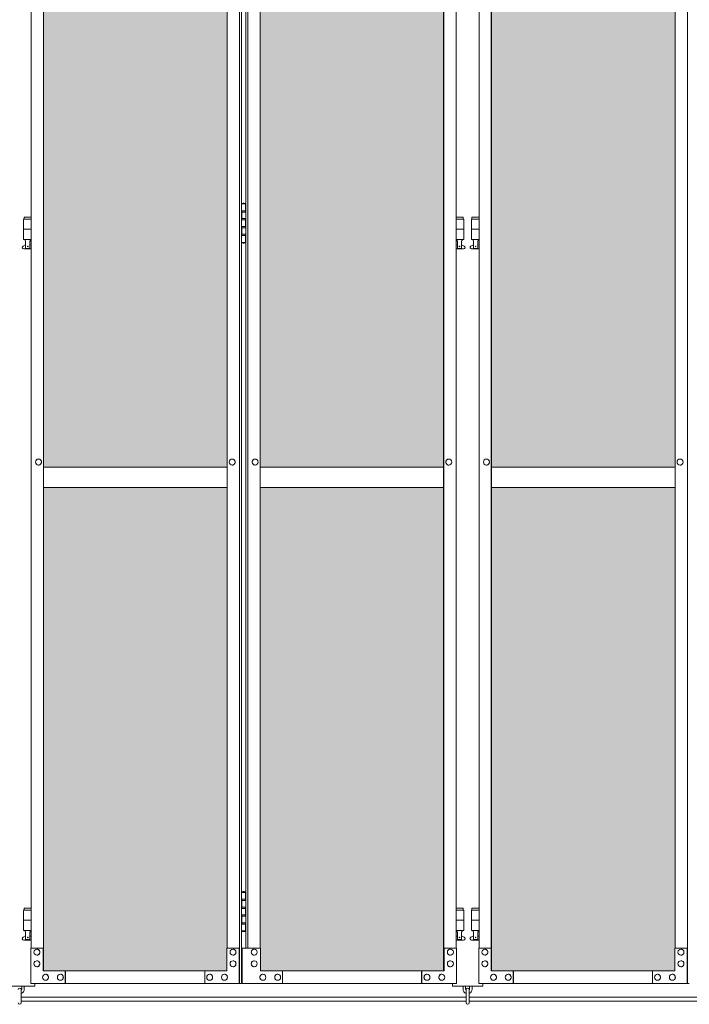
# Model space of a CAD drawing. Units: millimetres. Extents: x 4863 to 33146, y 470 to 10711.
# Drawn here: x 7517 to 8839, y 2284 to 4228 of the extents above; entities that cross this region are included whole.
import ezdxf

# ---------------------------------------------------------------- set-up
doc = ezdxf.new("R2010")
doc.units = ezdxf.units.MM
for name, color, linetype, lineweight in [('ハッチング', 171, 'Continuous', 9), ('実線', 3, 'Continuous', 18), ('細線', 4, 'Continuous', 9)]:
    doc.layers.add(name, color=color, linetype=linetype, lineweight=lineweight)

msp = doc.modelspace()

# ---------------------------------------------------------------- hatches: boundary and pattern name
at = {"layer": 'ハッチング', "ltscale": 0.05}
h = msp.add_hatch(dxfattribs=at)
h.set_pattern_fill('AR-B816', color=256, scale=0.2)
h.paths.add_polyline_path([(7018, 5274.6), (6705.4, 5274.6), (6705.4, 4344.6), (7018, 4344.6)])
h.paths.add_polyline_path([(7469.8, 5299.6), (7106.6, 5299.6), (7106.1, 5254.6), (7106.1, 4344.6), (7469.8, 4344.6)])
h.paths.add_polyline_path([(7564.5, 4344.6), (7926.9, 4344.6), (7926.4, 5254.6), (7926.4, 5299.6), (7564.5, 5299.6)])
h.paths.add_polyline_path([(7991.8, 4344.6), (8354.2, 4344.6), (8354.2, 5299.6), (7992.4, 5299.6), (7991.8, 5254.6)])
h.paths.add_polyline_path([(8448.8, 4344.6), (8811.2, 4344.6), (8810.6, 5254.6), (8810.6, 5299.6), (8448.8, 5299.6)])
h.paths.add_polyline_path([(9238.5, 5299.6), (8876.6, 5299.6), (8876.1, 5254.6), (8876.1, 4344.6), (9238.5, 4344.6)])
h.paths.add_polyline_path([(9333, 4344.6), (9695.4, 4344.6), (9694.9, 5254.6), (9694.9, 5299.6), (9333, 5299.6)])
h.paths.add_polyline_path([(9760.3, 4344.6), (10122.7, 4344.6), (10122.7, 5299.6), (9760.9, 5299.6), (9760.3, 5254.6)])
h.paths.add_polyline_path([(10277.3, 4344.6), (10639.7, 4344.6), (10639.1, 5254.6), (10639.1, 5299.6), (10277.3, 5299.6)])
h.paths.add_polyline_path([(10704.6, 4344.6), (11067, 4344.6), (11067, 5299.6), (10705.1, 5299.6), (10704.6, 5254.6)])
h.paths.add_polyline_path([(11523.4, 5254.6), (11523.4, 5299.6), (11161.5, 5299.6), (11161.5, 4344.6), (11523.9, 4344.6), (11523.9, 5254.6)], is_closed=False)
h.paths.add_polyline_path([(11951.2, 5299.6), (11589.4, 5299.6), (11588.8, 5254.6), (11588.8, 4344.6), (11951.2, 4344.6)])
h.paths.add_polyline_path([(12045.8, 4344.6), (12408.2, 4344.6), (12407.6, 5254.6), (12407.6, 5299.6), (12045.8, 5299.6)])
h.paths.add_polyline_path([(12835.5, 5299.6), (12473.6, 5299.6), (12473.1, 5254.6), (12473.1, 4344.6), (12835.5, 4344.6)])
h.paths.add_polyline_path([(13291.9, 5254.6), (13291.9, 5299.6), (12930, 5299.6), (12930, 4344.6), (13292.4, 4344.6), (13292.4, 5254.6)], is_closed=False)
h.paths.add_polyline_path([(13719.7, 5299.6), (13357.9, 5299.6), (13357.3, 5254.6), (13357.3, 4344.6), (13719.7, 4344.6)])
h.paths.add_polyline_path([(6705.4, 4304.6), (6705.4, 3859.6), (6749, 3859.6), (6973.5, 3859.6), (7017.5, 3859.6), (7018, 3904.6), (7018, 4304.6)])
h.paths.add_polyline_path([(6711.3, 3344.6), (7014.1, 3344.6), (7013.6, 3759.6), (7013.6, 3804.6), (6969.5, 3804.6), (6754.3, 3804.6), (6711.3, 3804.6)])
h.paths.add_polyline_path([(6711.3, 2389.6), (6754.9, 2389.6), (6969.5, 2389.6), (7013.6, 2389.6), (7014.1, 2434.6), (7014.1, 3304.6), (6711.3, 3304.6)])
h.paths.add_polyline_path([(7469.8, 3344.6), (7469.8, 4304.6), (7106.1, 4304.6), (7106.1, 3344.6)])
h.paths.add_polyline_path([(7469.8, 2349.6), (7469.8, 3304.6), (7106.1, 3304.6), (7106.6, 2394.6), (7106.6, 2349.6), (7150.6, 2349.6), (7426.7, 2349.6)])
h.paths.add_polyline_path([(7926.9, 4304.6), (7564.5, 4304.6), (7564.5, 3344.6), (7926.9, 3344.6)])
h.paths.add_polyline_path([(7607.9, 2349.6), (7882.5, 2349.6), (7926.4, 2349.6), (7926.9, 2394.6), (7926.9, 3304.6), (7564.5, 3304.6), (7564.5, 2349.6), (7607.3, 2349.6)], is_closed=False)
h.paths.add_polyline_path([(8354.2, 2349.6), (8354.2, 3304.6), (7991.8, 3304.6), (7992.4, 2394.6), (7992.4, 2349.6), (8036.2, 2349.6), (8311.4, 2349.6)])
h.paths.add_polyline_path([(8354.2, 3344.6), (8354.2, 4304.6), (7991.8, 4304.6), (7991.8, 3344.6)])
h.paths.add_polyline_path([(8811.2, 4304.6), (8448.8, 4304.6), (8448.8, 3344.6), (8811.2, 3344.6)])
h.paths.add_polyline_path([(8492.2, 2349.6), (8766.8, 2349.6), (8810.6, 2349.6), (8811.2, 2394.6), (8811.2, 3304.6), (8448.8, 3304.6), (8448.8, 2349.6), (8491.6, 2349.6)], is_closed=False)
h.paths.add_polyline_path([(9238.5, 2349.6), (9238.5, 3304.6), (8876.1, 3304.6), (8876.6, 2394.6), (8876.6, 2349.6), (8920.5, 2349.6), (9195.7, 2349.6)])
h.paths.add_polyline_path([(9238.5, 3344.6), (9238.5, 4304.6), (8876.1, 4304.6), (8876.1, 3344.6)])
h.paths.add_polyline_path([(9695.4, 4304.6), (9333, 4304.6), (9333, 3344.6), (9695.4, 3344.6)])
h.paths.add_polyline_path([(9376.4, 2349.6), (9651, 2349.6), (9694.9, 2349.6), (9695.4, 2394.6), (9695.4, 3304.6), (9333, 3304.6), (9333, 2349.6), (9375.8, 2349.6)], is_closed=False)
h.paths.add_polyline_path([(10122.7, 2349.6), (10122.7, 3304.6), (9760.3, 3304.6), (9760.9, 2394.6), (9760.9, 2349.6), (9804.7, 2349.6), (10079.9, 2349.6)])
h.paths.add_polyline_path([(10122.7, 3344.6), (10122.7, 4304.6), (9760.3, 4304.6), (9760.3, 3344.6)])
h.paths.add_polyline_path([(10639.7, 4304.6), (10277.3, 4304.6), (10277.3, 3344.6), (10639.7, 3344.6)])
h.paths.add_polyline_path([(10320.7, 2349.6), (10595.3, 2349.6), (10639.1, 2349.6), (10639.7, 2394.6), (10639.7, 3304.6), (10277.3, 3304.6), (10277.3, 2349.6), (10320.1, 2349.6)], is_closed=False)
h.paths.add_polyline_path([(11067, 2349.6), (11067, 3304.6), (10704.6, 3304.6), (10705.1, 2394.6), (10705.1, 2349.6), (10749, 2349.6), (11024.2, 2349.6)])
h.paths.add_polyline_path([(11067, 3344.6), (11067, 4304.6), (10704.6, 4304.6), (10704.6, 3344.6)])
h.paths.add_polyline_path([(11523.9, 4304.6), (11161.5, 4304.6), (11161.5, 3344.6), (11523.9, 3344.6)])
h.paths.add_polyline_path([(11204.9, 2349.6), (11479.5, 2349.6), (11523.4, 2349.6), (11523.9, 2394.6), (11523.9, 3304.6), (11161.5, 3304.6), (11161.5, 2349.6), (11204.3, 2349.6)], is_closed=False)
h.paths.add_polyline_path([(11951.2, 2349.6), (11951.2, 3304.6), (11588.8, 3304.6), (11589.4, 2394.6), (11589.4, 2349.6), (11633.2, 2349.6), (11908.4, 2349.6)])
h.paths.add_polyline_path([(11951.2, 3344.6), (11951.2, 4304.6), (11588.8, 4304.6), (11588.8, 3344.6)])
h.paths.add_polyline_path([(12408.2, 4304.6), (12045.8, 4304.6), (12045.8, 3344.6), (12408.2, 3344.6)])
h.paths.add_polyline_path([(12089.2, 2349.6), (12363.8, 2349.6), (12407.6, 2349.6), (12408.2, 2394.6), (12408.2, 3304.6), (12045.8, 3304.6), (12045.8, 2349.6), (12088.6, 2349.6)], is_closed=False)
h.paths.add_polyline_path([(12835.5, 2349.6), (12835.5, 3304.6), (12473.1, 3304.6), (12473.6, 2394.6), (12473.6, 2349.6), (12517.5, 2349.6), (12792.7, 2349.6)])
h.paths.add_polyline_path([(12835.5, 3344.6), (12835.5, 4304.6), (12473.1, 4304.6), (12473.1, 3344.6)])
h.paths.add_polyline_path([(13292.4, 4304.6), (12930, 4304.6), (12930, 3344.6), (13292.4, 3344.6)])
h.paths.add_polyline_path([(12973.4, 2349.6), (13248, 2349.6), (13291.9, 2349.6), (13292.4, 2394.6), (13292.4, 3304.6), (12930, 3304.6), (12930, 2349.6), (12972.8, 2349.6)], is_closed=False)
h.paths.add_polyline_path([(13719.7, 2349.6), (13719.7, 3304.6), (13357.3, 3304.6), (13357.9, 2394.6), (13357.9, 2349.6), (13401.7, 2349.6), (13676.9, 2349.6)])
h.paths.add_polyline_path([(13719.7, 3344.6), (13719.7, 4304.6), (13357.3, 4304.6), (13357.3, 3344.6)])
h.paths.add_polyline_path([(18644.1, 4304.6), (18271.6, 4304.6), (18271.6, 3344.6), (18644.1, 3344.6), (18644.1, 4304.6)])
h.paths.add_polyline_path([(18644.1, 3304.6), (18271.6, 3304.6), (18271.6, 2394.6), (18271.6, 2349.6), (18316.6, 2349.6), (18595.7, 2349.6), (18606.1, 2360), (18651.1, 2366), (18644.1, 2394.6), (18644.1, 3304.6)])
h.paths.add_polyline_path([(18644.1, 5254.6), (18644.1, 5299.6), (18599.1, 5299.6), (18316.6, 5299.6), (18271.6, 5299.6), (18271.6, 5254.6), (18271.6, 4344.6), (18644.1, 4344.6)])

# ---------------------------------------------------------------- linework, layer by layer
at = {"layer": '実線', "linetype": 'Continuous'}
for p, q in [((7951.3, 5324.6), (7951.3, 2324.6)), ((7954.9, 5324.6), (7954.9, 2324.6)), ((8835.5, 5324.6), (8835.5, 2324.6)), ((7564.1, 2349.6), (7564.1, 5299.6)), ((7564.5, 5299.6), (7564.5, 2349.6)), ((8354.2, 5299.6), (8354.2, 2349.6)), ((8354.7, 2349.6), (8354.7, 5299.6)), ((8448.3, 2349.6), (8448.3, 5299.6)), ((8448.8, 5299.6), (8448.8, 2349.6)), ((7539.7, 2394.6), (7539.7, 5254.6)), ((7926.9, 5254.6), (7926.9, 2394.6)), ((7963.8, 5254.6), (7963.8, 2394.6)), ((7967.5, 5254.6), (7967.5, 2394.6)), ((7991.8, 5254.6), (7991.8, 2394.6)), ((8379, 2394.6), (8379, 5254.6)), ((8424, 2394.6), (8424, 5254.6)), ((8811.2, 5254.6), (8811.2, 2394.6)), ((7554.4, 3360.6), (7554.3, 3360.6)), ((7554.4, 3348.6), (7554.3, 3348.6)), ((7936.8, 3360.6), (7936.7, 3360.6)), ((7936.8, 3348.6), (7936.7, 3348.6)), ((7982, 3360.6), (7982.1, 3360.6)), ((7982, 3348.6), (7982.1, 3348.6)), ((8364.3, 3360.6), (8364.4, 3360.6)), ((8364.3, 3348.6), (8364.4, 3348.6)), ((8438.7, 3360.6), (8438.6, 3360.6)), ((8438.7, 3348.6), (8438.6, 3348.6)), ((8821, 3360.6), (8820.9, 3360.6)), ((8821, 3348.6), (8820.9, 3348.6)), ((7539.2, 2324.6), (7539.2, 2394.6)), ((7539.2, 2394.6), (7564.1, 2394.6)), ((7551.3, 2392.6), (7551.2, 2392.6)), ((7563.5, 2394.6), (7563.5, 2349.6)), ((7926.4, 2349.6), (7926.4, 2394.6)), ((7926.4, 2394.6), (7951.3, 2394.6)), ((7938.6, 2392.6), (7938.4, 2392.6)), ((7950.7, 2394.6), (7950.7, 2324.6)), ((7992.4, 2394.6), (7956.3, 2394.6)), ((7956.3, 2394.6), (7956.3, 2324.6)), ((7980.2, 2392.6), (7980.3, 2392.6)), ((7992.4, 2349.6), (7992.4, 2394.6)), ((8379.6, 2394.6), (8354.7, 2394.6)), ((8355.2, 2394.6), (8355.2, 2349.6)), ((8367.4, 2392.6), (8367.5, 2392.6)), ((8379.6, 2324.6), (8379.6, 2394.6)), ((8423.4, 2324.6), (8423.4, 2394.6)), ((8423.4, 2394.6), (8448.3, 2394.6)), ((8435.6, 2392.6), (8435.5, 2392.6)), ((8447.8, 2394.6), (8447.8, 2349.6)), ((8810.6, 2349.6), (8810.6, 2394.6)), ((8810.6, 2394.6), (8835.5, 2394.6)), ((8822.8, 2392.6), (8822.7, 2392.6)), ((8835, 2394.6), (8835, 2324.6)), ((7551.3, 2380.6), (7551.2, 2380.6)), ((7938.6, 2380.6), (7938.4, 2380.6)), ((7980.2, 2380.6), (7980.3, 2380.6)), ((8367.4, 2380.6), (8367.5, 2380.6)), ((8435.6, 2380.6), (8435.5, 2380.6)), ((8822.8, 2380.6), (8822.7, 2380.6)), ((7551.3, 2369.6), (7551.2, 2369.6)), ((7551.3, 2357.6), (7551.2, 2357.6)), ((7938.6, 2369.6), (7938.4, 2369.6)), ((7938.6, 2357.6), (7938.4, 2357.6)), ((7980.2, 2369.6), (7980.3, 2369.6)), ((7980.2, 2357.6), (7980.3, 2357.6)), ((8367.4, 2369.6), (8367.5, 2369.6)), ((8367.4, 2357.6), (8367.5, 2357.6)), ((8435.6, 2369.6), (8435.5, 2369.6)), ((8435.6, 2357.6), (8435.5, 2357.6)), ((8822.8, 2369.6), (8822.7, 2369.6)), ((8822.8, 2357.6), (8822.7, 2357.6)), ((7563.5, 2349.6), (7926.4, 2349.6)), ((7568.4, 2343.1), (7568.3, 2343.1)), ((7597.6, 2343.1), (7597.5, 2343.1)), ((7607.3, 2349.6), (7607.3, 2324.6)), ((7607.9, 2324.6), (7607.9, 2349.6)), ((7882.5, 2324.6), (7882.5, 2349.6)), ((7892.3, 2343.1), (7892.2, 2343.1)), ((7921.5, 2343.1), (7921.4, 2343.1)), ((8355.2, 2349.6), (7992.4, 2349.6)), ((7997.2, 2343.1), (7997.4, 2343.1)), ((8026.5, 2343.1), (8026.6, 2343.1)), ((8036.2, 2324.6), (8036.2, 2349.6)), ((8310.8, 2324.6), (8310.8, 2349.6)), ((8311.4, 2349.6), (8311.4, 2324.6)), ((8321.1, 2343.1), (8321.3, 2343.1)), ((8350.4, 2343.1), (8350.5, 2343.1)), ((8447.8, 2349.6), (8810.6, 2349.6)), ((8452.6, 2343.1), (8452.5, 2343.1)), ((8481.9, 2343.1), (8481.7, 2343.1)), ((8491.6, 2349.6), (8491.6, 2324.6)), ((8492.2, 2324.6), (8492.2, 2349.6)), ((8766.8, 2324.6), (8766.8, 2349.6)), ((8776.5, 2343.1), (8776.4, 2343.1)), ((8805.8, 2343.1), (8805.6, 2343.1)), ((7539.2, 2324.6), (7954.9, 2324.6)), ((7568.4, 2331.1), (7568.3, 2331.1)), ((7597.6, 2331.1), (7597.5, 2331.1)), ((7892.3, 2331.1), (7892.2, 2331.1)), ((7921.5, 2331.1), (7921.4, 2331.1)), ((8379.6, 2324.6), (7956.3, 2324.6)), ((7997.2, 2331.1), (7997.4, 2331.1)), ((8026.5, 2331.1), (8026.6, 2331.1)), ((8321.1, 2331.1), (8321.3, 2331.1)), ((8350.4, 2331.1), (8350.5, 2331.1)), ((8423.4, 2324.6), (8839.2, 2324.6)), ((8452.6, 2331.1), (8452.5, 2331.1)), ((8481.9, 2331.1), (8481.7, 2331.1)), ((8776.5, 2331.1), (8776.4, 2331.1)), ((8805.8, 2331.1), (8805.6, 2331.1))]:
    msp.add_line(p, q, dxfattribs=at)
at = {"layer": '実線'}
for p, q in [((7954.9, 3864.6), (7962.9, 3864.6)), ((7955.4, 3851.1), (7962.9, 3851.1)), ((7955.4, 3851.1), (7955.4, 3833.1)), ((7958.4, 3866.1), (7955.9, 3865.6)), ((7955.9, 3864.6), (7955.9, 3865.6)), ((7955.9, 3851.1), (7955.9, 3833.1)), ((7959.4, 3866.1), (7958.4, 3866.1)), ((7959.4, 3866.1), (7960.4, 3866.1)), ((7960.4, 3866.1), (7962.9, 3865.6)), ((7962.9, 3864.6), (7962.9, 3865.6)), ((7962.9, 3848.6), (7962.9, 3864.6)), ((7963.4, 3864.6), (7963.8, 3864.6)), ((7963.4, 3848.6), (7963.4, 3864.6)), ((7539.7, 3834.6), (7524.8, 3834.6)), ((7524.8, 3834.6), (7524.8, 3794.6)), ((7525.8, 3838.6), (7525.8, 3834.6)), ((7525.8, 3838.6), (7539.7, 3838.6)), ((7955.4, 3833.1), (7962.9, 3833.1)), ((7955.9, 3848.6), (7963.4, 3848.6)), ((7955.9, 3835.6), (7963.4, 3835.6)), ((7962.9, 3817.6), (7962.9, 3835.6)), ((7963.4, 3817.6), (7963.4, 3835.6)), ((8393, 3838.6), (8379, 3838.6)), ((8379, 3834.6), (8394, 3834.6)), ((8393, 3838.6), (8393, 3834.6)), ((8394, 3834.6), (8394, 3794.6)), ((8424, 3834.6), (8409, 3834.6)), ((8409, 3834.6), (8409, 3794.6)), ((8410, 3838.6), (8410, 3834.6)), ((8410, 3838.6), (8424, 3838.6)), ((7539.7, 3814.6), (7524.8, 3814.6)), ((7955.4, 3820.1), (7955.9, 3820.1)), ((7955.4, 3820.1), (7955.4, 3802.1)), ((7955.9, 3820.1), (7962.9, 3820.1)), ((7955.9, 3820.1), (7955.9, 3802.1)), ((7955.9, 3817.6), (7963.4, 3817.6)), ((8379, 3814.6), (8394, 3814.6)), ((8424, 3814.6), (8409, 3814.6)), ((7539.7, 3794.6), (7524.8, 3794.6)), ((7528.3, 3794.6), (7528.3, 3791.6)), ((7538.3, 3794.6), (7538.3, 3791.6)), ((7955.4, 3802.1), (7962.9, 3802.1)), ((7955.9, 3804.6), (7963.4, 3804.6)), ((7962.9, 3788.6), (7962.9, 3804.6)), ((7963.4, 3788.6), (7963.4, 3804.6)), ((8379, 3794.6), (8394, 3794.6)), ((8380.5, 3794.6), (8380.5, 3791.6)), ((8390.5, 3794.6), (8390.5, 3791.6)), ((8424, 3794.6), (8409, 3794.6)), ((8412.5, 3794.6), (8412.5, 3791.6)), ((8422.5, 3794.6), (8422.5, 3791.6)), ((7523.8, 3781.2), (7529, 3784)), ((7525.3, 3775.6), (7539.7, 3775.6)), ((7528.3, 3791.6), (7529, 3791.6)), ((7529, 3776.6), (7529, 3791.6)), ((7529, 3776.6), (7537.5, 3776.6)), ((7537.5, 3776.6), (7537.5, 3791.6)), ((7538.3, 3791.6), (7537.5, 3791.6)), ((7539.7, 3782.8), (7537.5, 3784)), ((7962.9, 3788.6), (7954.9, 3788.6)), ((7955.9, 3788.6), (7955.9, 3787.6)), ((7958.4, 3787.1), (7955.9, 3787.6)), ((7959.4, 3787.1), (7958.4, 3787.1)), ((7959.4, 3787.1), (7960.4, 3787.1)), ((7960.4, 3787.1), (7962.9, 3787.6)), ((7962.9, 3788.6), (7962.9, 3787.6)), ((7963.8, 3788.6), (7963.4, 3788.6)), ((8379, 3782.8), (8381.3, 3784)), ((8393.5, 3775.6), (8379, 3775.6)), ((8380.5, 3791.6), (8381.3, 3791.6)), ((8381.3, 3776.6), (8381.3, 3791.6)), ((8389.7, 3776.6), (8381.3, 3776.6)), ((8389.7, 3776.6), (8389.7, 3791.6)), ((8390.5, 3791.6), (8389.7, 3791.6)), ((8394.9, 3781.2), (8389.7, 3784)), ((8408.1, 3781.2), (8413.3, 3784)), ((8409.5, 3775.6), (8424, 3775.6)), ((8412.5, 3791.6), (8413.3, 3791.6)), ((8413.3, 3776.6), (8413.3, 3791.6)), ((8413.3, 3776.6), (8421.7, 3776.6)), ((8421.7, 3776.6), (8421.7, 3791.6)), ((8422.5, 3791.6), (8421.7, 3791.6)), ((8424, 3782.8), (8421.7, 3784)), ((7954.9, 2504.6), (7962.9, 2504.6)), ((7955.4, 2491.1), (7962.9, 2491.1)), ((7955.4, 2491.1), (7955.4, 2473.1)), ((7958.4, 2506.1), (7955.9, 2505.6)), ((7955.9, 2504.6), (7955.9, 2505.6)), ((7955.9, 2491.1), (7955.9, 2473.1)), ((7959.4, 2506.1), (7958.4, 2506.1)), ((7959.4, 2506.1), (7960.4, 2506.1)), ((7960.4, 2506.1), (7962.9, 2505.6)), ((7962.9, 2504.6), (7962.9, 2505.6)), ((7962.9, 2488.6), (7962.9, 2504.6)), ((7963.4, 2504.6), (7963.8, 2504.6)), ((7963.4, 2488.6), (7963.4, 2504.6)), ((7525.8, 2473.6), (7525.8, 2469.6)), ((7525.8, 2473.6), (7539.7, 2473.6)), ((7955.4, 2473.1), (7962.9, 2473.1)), ((7955.9, 2488.6), (7963.4, 2488.6)), ((7955.9, 2475.6), (7963.4, 2475.6)), ((7962.9, 2457.6), (7962.9, 2475.6)), ((7963.4, 2457.6), (7963.4, 2475.6)), ((8393, 2473.6), (8379, 2473.6)), ((8393, 2473.6), (8393, 2469.6)), ((8410, 2473.6), (8410, 2469.6)), ((8410, 2473.6), (8424, 2473.6)), ((7539.7, 2469.6), (7524.8, 2469.6)), ((7524.8, 2469.6), (7524.8, 2429.6)), ((7955.4, 2460.1), (7955.9, 2460.1)), ((7955.4, 2460.1), (7955.4, 2442.1)), ((7955.9, 2460.1), (7962.9, 2460.1)), ((7955.9, 2460.1), (7955.9, 2442.1)), ((7955.9, 2457.6), (7963.4, 2457.6)), ((8379, 2469.6), (8394, 2469.6)), ((8394, 2469.6), (8394, 2429.6)), ((8424, 2469.6), (8409, 2469.6)), ((8409, 2469.6), (8409, 2429.6)), ((7539.7, 2449.6), (7524.8, 2449.6)), ((7955.4, 2442.1), (7962.9, 2442.1)), ((7955.9, 2444.6), (7963.4, 2444.6)), ((7962.9, 2428.6), (7962.9, 2444.6)), ((7963.4, 2428.6), (7963.4, 2444.6)), ((8379, 2449.6), (8394, 2449.6)), ((8424, 2449.6), (8409, 2449.6)), ((7523.8, 2416.2), (7529, 2419)), ((7539.7, 2429.6), (7524.8, 2429.6)), ((7528.3, 2429.6), (7528.3, 2426.6)), ((7528.3, 2426.6), (7529, 2426.6)), ((7529, 2411.6), (7529, 2426.6)), ((7537.5, 2411.6), (7537.5, 2426.6)), ((7538.3, 2426.6), (7537.5, 2426.6)), ((7539.7, 2417.8), (7537.5, 2419)), ((7538.3, 2429.6), (7538.3, 2426.6)), ((7962.9, 2428.6), (7954.9, 2428.6)), ((7955.9, 2428.6), (7955.9, 2427.6)), ((7958.4, 2427.1), (7955.9, 2427.6)), ((7959.4, 2427.1), (7958.4, 2427.1)), ((7959.4, 2427.1), (7960.4, 2427.1)), ((7960.4, 2427.1), (7962.9, 2427.6)), ((7962.9, 2428.6), (7962.9, 2427.6)), ((7963.8, 2428.6), (7963.4, 2428.6)), ((8379, 2429.6), (8394, 2429.6)), ((8379, 2417.8), (8381.3, 2419)), ((8380.5, 2429.6), (8380.5, 2426.6)), ((8380.5, 2426.6), (8381.3, 2426.6)), ((8381.3, 2411.6), (8381.3, 2426.6)), ((8389.7, 2411.6), (8389.7, 2426.6)), ((8390.5, 2426.6), (8389.7, 2426.6)), ((8394.9, 2416.2), (8389.7, 2419)), ((8390.5, 2429.6), (8390.5, 2426.6)), ((8408.1, 2416.2), (8413.3, 2419)), ((8424, 2429.6), (8409, 2429.6)), ((8412.5, 2429.6), (8412.5, 2426.6)), ((8412.5, 2426.6), (8413.3, 2426.6)), ((8413.3, 2411.6), (8413.3, 2426.6)), ((8421.7, 2411.6), (8421.7, 2426.6)), ((8422.5, 2426.6), (8421.7, 2426.6)), ((8424, 2417.8), (8421.7, 2419)), ((8422.5, 2429.6), (8422.5, 2426.6)), ((7525.3, 2410.6), (7539.7, 2410.6)), ((7529, 2411.6), (7537.5, 2411.6)), ((8393.5, 2410.6), (8379, 2410.6)), ((8389.7, 2411.6), (8381.3, 2411.6)), ((8409.5, 2410.6), (8424, 2410.6)), ((8413.3, 2411.6), (8421.7, 2411.6)), ((7487.3, 2319.6), (7547.3, 2319.6)), ((7521.3, 2313.6), (7521.3, 2319.6)), ((7526.3, 2319.6), (7526.3, 2313.6)), ((7547.3, 2319.6), (7547.3, 2324.6)), ((8371.5, 2324.6), (8371.5, 2319.6)), ((8371.5, 2319.6), (8431.5, 2319.6)), ((8392.5, 2319.6), (8392.5, 2313.6)), ((8397.5, 2313.6), (8397.5, 2319.6)), ((8405.5, 2313.6), (8405.5, 2319.6)), ((8410.5, 2319.6), (8410.5, 2313.6)), ((8431.5, 2319.6), (8431.5, 2324.6)), ((7520.3, 2286.6), (7520.3, 2312.6)), ((8398.5, 2312.6), (8398.5, 2286.6)), ((8404.5, 2286.6), (8404.5, 2312.6))]:
    msp.add_line(p, q, dxfattribs=at)
at = {"layer": '実線', "ltscale": 0.05}
for p, q in [((7564.5, 3344.6), (7926.9, 3344.6)), ((8354.2, 3344.6), (7991.8, 3344.6)), ((8448.8, 3344.6), (8811.2, 3344.6)), ((7926.9, 3304.6), (7564.5, 3304.6)), ((7991.8, 3304.6), (8354.2, 3304.6)), ((8811.2, 3304.6), (8448.8, 3304.6))]:
    msp.add_line(p, q, dxfattribs=at)
at = {"layer": '実線'}
for centre in [(7533.3, 3780.6), (8385.5, 3780.6), (8417.5, 3780.6), (7533.3, 2415.6), (8385.5, 2415.6), (8417.5, 2415.6)]:
    msp.add_circle(centre, 0.5, dxfattribs=at)
for centre, radius, start, end in [((7525.3, 3778.6), 3, 118.0725, 270), ((8393.5, 3778.6), 3, 270, 61.9275), ((8409.5, 3778.6), 3, 118.0725, 270), ((7525.3, 2413.6), 3, 118.0725, 270), ((8393.5, 2413.6), 3, 270, 61.9275), ((8409.5, 2413.6), 3, 118.0725, 270), ((7517.3, 2312.6), 3, 0, 180), ((8401.5, 2312.6), 3, 0, 180), ((7517.3, 2313.6), 9, 289.4712, 0), ((7517.3, 2313.6), 4, 318.5904, 0), ((8401.5, 2313.6), 9, 180, 250.5288), ((8401.5, 2313.6), 4, 180, 221.4096), ((8401.5, 2313.6), 9, 289.4712, 0), ((8401.5, 2313.6), 4, 318.5904, 0), ((7517.3, 2286.6), 3, 180, 0), ((8401.5, 2286.6), 3, 180, 0)]:
    msp.add_arc(centre, radius, start, end, dxfattribs=at)
at = {"layer": '実線', "linetype": 'Continuous'}
for centre, major_axis in [((7554.3, 3354.6), (0, -6)), ((7936.7, 3354.6), (0, -6)), ((8438.6, 3354.6), (0, -6)), ((8820.9, 3354.6), (0, -6)), ((7980.3, 2386.6), (0, 6)), ((8367.5, 2386.6), (0, 6)), ((7980.3, 2363.6), (0, 6)), ((8367.5, 2363.6), (0, 6)), ((7997.4, 2337.1), (0, 6)), ((8026.6, 2337.1), (0, 6)), ((8321.3, 2337.1), (0, 6)), ((8350.5, 2337.1), (0, 6))]:
    msp.add_ellipse(centre, major_axis=major_axis, ratio=0.974144, dxfattribs=at)
for centre, major_axis in [((7554.4, 3354.6), (0, -6)), ((7936.8, 3354.6), (0, -6)), ((8438.7, 3354.6), (0, -6)), ((8821, 3354.6), (0, -6)), ((7980.2, 2386.6), (0, 6)), ((8367.4, 2386.6), (0, 6)), ((7980.2, 2363.6), (0, 6)), ((8367.4, 2363.6), (0, 6)), ((7997.2, 2337.1), (0, 6)), ((8026.5, 2337.1), (0, 6)), ((8321.1, 2337.1), (0, 6)), ((8350.4, 2337.1), (0, 6))]:
    msp.add_ellipse(centre, major_axis=major_axis, ratio=0.974144, start_param=0, end_param=3.141593, dxfattribs=at)
at = {"layer": '実線', "linetype": 'Continuous', "extrusion": (0, 0, -1)}
for centre, major_axis in [((7982, 3354.6), (0, -6)), ((8364.3, 3354.6), (0, -6)), ((7551.3, 2386.6), (0, 6)), ((7938.6, 2386.6), (0, 6)), ((8435.6, 2386.6), (0, 6)), ((8822.8, 2386.6), (0, 6)), ((7551.3, 2363.6), (0, 6)), ((7938.6, 2363.6), (0, 6)), ((8435.6, 2363.6), (0, 6)), ((8822.8, 2363.6), (0, 6)), ((7568.4, 2337.1), (0, 6)), ((7597.6, 2337.1), (0, 6)), ((7892.3, 2337.1), (0, 6)), ((7921.5, 2337.1), (0, 6)), ((8452.6, 2337.1), (0, 6)), ((8481.9, 2337.1), (0, 6)), ((8776.5, 2337.1), (0, 6)), ((8805.8, 2337.1), (0, 6))]:
    msp.add_ellipse(centre, major_axis=major_axis, ratio=0.974144, start_param=0, end_param=3.141593, dxfattribs=at)
for centre, major_axis in [((7982.1, 3354.6), (0, -6)), ((8364.4, 3354.6), (0, -6)), ((7551.2, 2386.6), (0, 6)), ((7938.4, 2386.6), (0, 6)), ((8435.5, 2386.6), (0, 6)), ((8822.7, 2386.6), (0, 6)), ((7551.2, 2363.6), (0, 6)), ((7938.4, 2363.6), (0, 6)), ((8435.5, 2363.6), (0, 6)), ((8822.7, 2363.6), (0, 6)), ((7568.3, 2337.1), (0, 6)), ((7597.5, 2337.1), (0, 6)), ((7892.2, 2337.1), (0, 6)), ((7921.4, 2337.1), (0, 6)), ((8452.5, 2337.1), (0, 6)), ((8481.7, 2337.1), (0, 6)), ((8776.4, 2337.1), (0, 6)), ((8805.6, 2337.1), (0, 6))]:
    msp.add_ellipse(centre, major_axis=major_axis, ratio=0.974144, dxfattribs=at)
at = {"layer": '細線'}
for p, q in [((8398.5, 2297.6), (7520.3, 2297.6)), ((9282.8, 2297.6), (8404.5, 2297.6)), ((8398.5, 2289.6), (7520.3, 2289.6)), ((9282.8, 2289.6), (8404.5, 2289.6))]:
    msp.add_line(p, q, dxfattribs=at)

doc.saveas('drawing.dxf')
